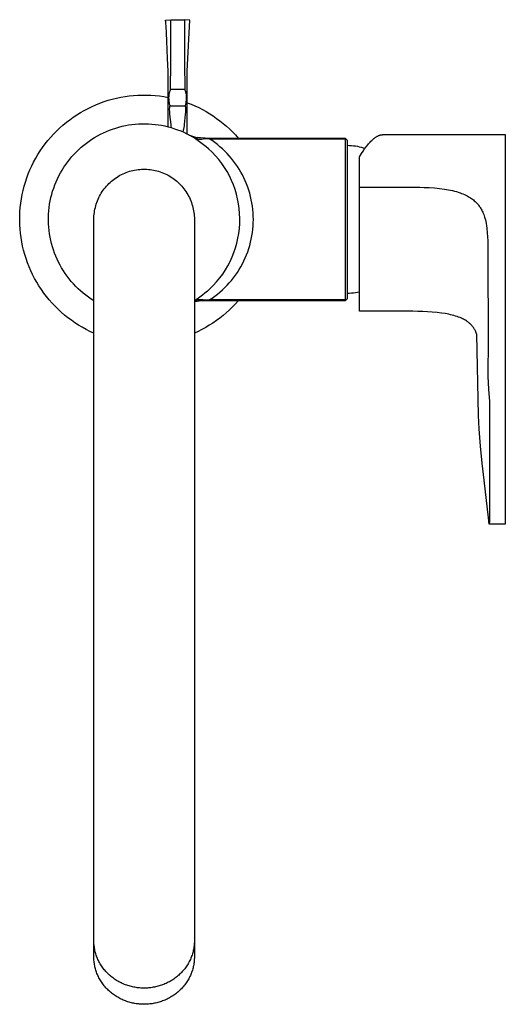
# Model space of a CAD drawing. Units: millimetres. Extents: x -217 to 217, y -365 to 365.
# Drawn here: x 116 to 217, y -365 to -159 of the extents above; entities that cross this region are included whole.
import ezdxf

# ---------------------------------------------------------------- set-up
doc = ezdxf.new("R2010")
doc.units = ezdxf.units.MM
doc.header["$MEASUREMENT"] = 0
doc.layers.add('Default', color=7, linetype='Continuous', true_color=0x000000)

msp = doc.modelspace()

# ---------------------------------------------------------------- linework, layer by layer
at = {"layer": 'Default', "color": 7, "true_color": 0xffffff}
for p, q in [((146.22, -159.18), (147.33, -159.1)), ((146.24, -159.29), (146.22, -159.18)), ((146.25, -159.4), (146.24, -159.29)), ((146.26, -159.51), (146.25, -159.4)), ((146.29, -159.85), (146.26, -159.51)), ((146.33, -160.51), (146.29, -159.85)), ((146.4, -161.85), (146.33, -160.51)), ((147.31, -169.79), (147.33, -159.1)), ((147.33, -159.1), (150.18, -159.1)), ((150.18, -159.1), (150.2, -169.79)), ((151.29, -159.18), (150.18, -159.1)), ((150.76, -169.85), (151.29, -159.18)), ((146.48, -163.58), (146.4, -161.85)), ((146.63, -167.18), (146.48, -163.58)), ((146.76, -169.85), (146.63, -167.18)), ((146.76, -181.48), (146.76, -169.85)), ((147.25, -171.96), (147.31, -169.79)), ((150.2, -169.79), (150.26, -171.96)), ((150.76, -182.99), (150.76, -169.85)), ((147.24, -172.66), (147.25, -171.96)), ((147.24, -173), (147.24, -172.66)), ((150.26, -171.96), (150.27, -172.66)), ((150.27, -172.66), (150.27, -173)), ((138.66, -175.03), (139.56, -174.94)), ((139.56, -174.94), (140.46, -174.88)), ((140.46, -174.88), (141.36, -174.85)), ((141.36, -174.85), (142.27, -174.85)), ((142.27, -174.85), (143.17, -174.88)), ((143.17, -174.88), (144.07, -174.95)), ((144.07, -174.95), (144.97, -175.05)), ((146.91, -174.95), (146.9, -175.08)), ((146.92, -174.83), (146.91, -174.95)), ((146.94, -174.72), (146.92, -174.83)), ((146.95, -174.61), (146.94, -174.72)), ((146.98, -174.5), (146.95, -174.61)), ((147, -174.39), (146.98, -174.5)), ((147.03, -174.28), (147, -174.39)), ((147.06, -174.18), (147.03, -174.28)), ((147.1, -174.07), (147.06, -174.18)), ((147.14, -173.97), (147.1, -174.07)), ((147.17, -173.89), (147.14, -173.97)), ((147.2, -173.82), (147.17, -173.89)), ((147.24, -173.75), (147.2, -173.82)), ((147.26, -173.34), (147.24, -173)), ((147.28, -173.67), (147.24, -173.75)), ((147.26, -173.51), (147.26, -173.34)), ((147.28, -173.67), (147.26, -173.51)), ((150.23, -173.67), (147.28, -173.67)), ((150.25, -173.51), (150.23, -173.67)), ((150.27, -173.75), (150.23, -173.67)), ((150.26, -173.34), (150.25, -173.51)), ((150.27, -173), (150.26, -173.34)), ((150.31, -173.82), (150.27, -173.75)), ((150.34, -173.89), (150.31, -173.82)), ((150.38, -173.97), (150.34, -173.89)), ((150.41, -174.06), (150.38, -173.97)), ((150.44, -174.14), (150.41, -174.06)), ((150.47, -174.23), (150.44, -174.14)), ((150.49, -174.32), (150.47, -174.23)), ((150.51, -174.41), (150.49, -174.32)), ((150.53, -174.5), (150.51, -174.41)), ((150.56, -174.61), (150.53, -174.5)), ((150.58, -174.72), (150.56, -174.61)), ((150.59, -174.83), (150.58, -174.72)), ((150.6, -174.95), (150.59, -174.83)), ((150.62, -175.08), (150.6, -174.95)), ((130.87, -177.23), (131.69, -176.87)), ((131.69, -176.87), (132.53, -176.54)), ((132.53, -176.54), (133.38, -176.23)), ((133.38, -176.23), (134.24, -175.95)), ((134.24, -175.95), (135.11, -175.71)), ((135.11, -175.71), (135.99, -175.49)), ((135.99, -175.49), (136.88, -175.31)), ((136.88, -175.31), (137.77, -175.15)), ((137.77, -175.15), (138.66, -175.03)), ((144.97, -175.05), (145.87, -175.17)), ((145.87, -175.17), (146.76, -175.33)), ((146.89, -175.22), (146.88, -175.37)), ((146.88, -175.37), (146.88, -175.52)), ((146.88, -175.52), (146.89, -175.67)), ((146.9, -175.08), (146.89, -175.22)), ((146.89, -175.67), (146.9, -175.83)), ((146.9, -175.83), (146.91, -176.02)), ((146.91, -176.02), (146.94, -176.2)), ((146.94, -176.2), (146.97, -176.39)), ((146.97, -176.39), (146.99, -176.54)), ((146.99, -176.54), (147.02, -176.68)), ((147.02, -176.68), (147.06, -176.83)), ((147.06, -176.83), (147.1, -176.97)), ((147.1, -176.97), (147.15, -177.11)), ((150.36, -177.11), (150.41, -176.97)), ((150.41, -176.97), (150.45, -176.83)), ((150.45, -176.83), (150.49, -176.68)), ((150.49, -176.68), (150.52, -176.54)), ((150.52, -176.54), (150.55, -176.39)), ((150.55, -176.39), (150.57, -176.2)), ((150.57, -176.2), (150.6, -176.02)), ((150.6, -176.02), (150.61, -175.83)), ((150.61, -175.83), (150.62, -175.67)), ((150.62, -175.22), (150.62, -175.08)), ((150.63, -175.37), (150.62, -175.22)), ((150.62, -175.67), (150.63, -175.52)), ((150.63, -175.52), (150.63, -175.37)), ((150.76, -176.45), (151.57, -176.77)), ((151.57, -176.77), (152.37, -177.11)), ((126.95, -179.47), (127.7, -178.97)), ((127.7, -178.97), (128.47, -178.5)), ((128.47, -178.5), (129.25, -178.05)), ((129.25, -178.05), (130.05, -177.63)), ((130.05, -177.63), (130.87, -177.23)), ((147.09, -177.67), (147.1, -177.52)), ((147.09, -177.81), (147.09, -177.67)), ((147.09, -177.96), (147.09, -177.81)), ((147.1, -178.2), (147.09, -177.96)), ((147.1, -177.52), (147.11, -177.45)), ((147.11, -178.43), (147.1, -178.2)), ((147.11, -177.45), (147.12, -177.37)), ((147.16, -178.93), (147.11, -178.43)), ((147.12, -177.37), (147.13, -177.3)), ((147.13, -177.3), (147.15, -177.22)), ((147.15, -177.11), (150.36, -177.11)), ((147.15, -177.22), (147.15, -177.11)), ((147.27, -179.95), (147.16, -178.93)), ((150.35, -178.93), (150.13, -180.98)), ((150.4, -178.43), (150.35, -178.93)), ((150.36, -177.11), (150.36, -177.22)), ((150.36, -177.22), (150.38, -177.3)), ((150.38, -177.3), (150.39, -177.37)), ((150.39, -177.37), (150.4, -177.45)), ((150.4, -177.45), (150.41, -177.52)), ((150.41, -178.2), (150.4, -178.43)), ((150.41, -177.52), (150.42, -177.67)), ((150.42, -177.96), (150.41, -178.2)), ((150.42, -177.67), (150.42, -177.81)), ((150.42, -177.81), (150.42, -177.96)), ((152.37, -177.11), (153.16, -177.48)), ((153.16, -177.48), (153.94, -177.88)), ((153.94, -177.88), (154.71, -178.3)), ((154.71, -178.3), (155.46, -178.75)), ((155.46, -178.75), (156.19, -179.22)), ((124.13, -181.73), (124.8, -181.13)), ((124.8, -181.13), (125.5, -180.55)), ((125.5, -180.55), (126.21, -180)), ((126.21, -180), (126.95, -179.47)), ((137.84, -181.23), (138.52, -181.11)), ((138.52, -181.11), (139.2, -181.01)), ((139.2, -181.01), (139.89, -180.93)), ((139.89, -180.93), (140.58, -180.88)), ((140.58, -180.88), (141.28, -180.85)), ((141.28, -180.85), (141.97, -180.85)), ((141.97, -180.85), (142.66, -180.87)), ((142.66, -180.87), (143.36, -180.91)), ((143.36, -180.91), (144.05, -180.98)), ((144.05, -180.98), (144.73, -181.07)), ((144.73, -181.07), (145.42, -181.18)), ((147.38, -180.98), (147.27, -179.95)), ((147.42, -181.33), (147.38, -180.98)), ((150.13, -180.98), (150.09, -181.32)), ((156.19, -179.22), (156.91, -179.72)), ((156.91, -179.72), (157.61, -180.24)), ((157.61, -180.24), (158.29, -180.79)), ((158.29, -180.79), (158.96, -181.35)), ((122.24, -183.67), (122.84, -183)), ((122.84, -183), (123.48, -182.35)), ((123.48, -182.35), (124.13, -181.73)), ((132.01, -183.38), (132.62, -183.05)), ((132.62, -183.05), (133.24, -182.75)), ((133.24, -182.75), (133.87, -182.46)), ((133.87, -182.46), (134.51, -182.2)), ((134.51, -182.2), (135.16, -181.96)), ((135.16, -181.96), (135.82, -181.75)), ((135.82, -181.75), (136.49, -181.55)), ((136.49, -181.55), (137.16, -181.38)), ((137.16, -181.38), (137.84, -181.23)), ((145.42, -181.18), (146.1, -181.32)), ((146.1, -181.32), (146.77, -181.49)), ((146.77, -181.49), (147.44, -181.67)), ((147.48, -181.68), (147.42, -181.33)), ((147.44, -181.67), (148.1, -181.88)), ((148.1, -181.88), (148.75, -182.11)), ((148.75, -182.11), (149.4, -182.36)), ((149.4, -182.36), (150.03, -182.64)), ((149.86, -182.5), (149.84, -182.56)), ((149.9, -182.33), (149.86, -182.5)), ((149.94, -182.16), (149.9, -182.33)), ((149.98, -181.99), (149.94, -182.16)), ((150.04, -181.66), (149.98, -181.99)), ((150.03, -182.64), (150.66, -182.94)), ((150.09, -181.32), (150.04, -181.66)), ((150.66, -182.94), (151.27, -183.26)), ((150.82, -183.02), (151.02, -183.12)), ((151.02, -183.12), (151.23, -183.22)), ((158.96, -181.35), (159.6, -181.94)), ((159.6, -181.94), (160.23, -182.55)), ((160.23, -182.55), (160.83, -183.18)), ((160.83, -183.18), (161.42, -183.84)), ((191.13, -183.2), (191.18, -183.19)), ((191.18, -183.19), (191.24, -183.17)), ((191.24, -183.17), (191.29, -183.16)), ((191.29, -183.16), (191.35, -183.15)), ((191.35, -183.15), (191.4, -183.15)), ((191.4, -183.15), (191.45, -183.14)), ((191.45, -183.14), (191.5, -183.14)), ((191.5, -183.14), (191.56, -183.14)), ((191.56, -183.14), (191.61, -183.13)), ((191.61, -183.13), (217.23, -183.13)), ((217.23, -183.13), (217.23, -264.57)), ((120.55, -185.79), (121.09, -185.06)), ((121.09, -185.06), (121.65, -184.36)), ((121.65, -184.36), (122.24, -183.67)), ((129.14, -185.32), (129.69, -184.9)), ((129.69, -184.9), (130.25, -184.49)), ((130.25, -184.49), (130.82, -184.1)), ((130.82, -184.1), (131.41, -183.73)), ((131.41, -183.73), (132.01, -183.38)), ((151.23, -183.22), (151.43, -183.31)), ((151.27, -183.26), (151.88, -183.6)), ((151.43, -183.31), (151.64, -183.39)), ((151.64, -183.39), (151.85, -183.47)), ((151.85, -183.47), (152.06, -183.54)), ((151.88, -183.6), (152.47, -183.96)), ((152.27, -183.84), (151.88, -183.6)), ((152.06, -183.54), (152.28, -183.6)), ((152.3, -183.85), (152.27, -183.84)), ((152.28, -183.6), (152.5, -183.65)), ((152.33, -183.87), (152.3, -183.85)), ((152.36, -183.88), (152.33, -183.87)), ((152.41, -183.91), (152.36, -183.88)), ((152.47, -183.93), (152.41, -183.91)), ((152.53, -183.96), (152.47, -183.93)), ((152.47, -183.96), (153.05, -184.34)), ((152.5, -183.65), (152.71, -183.7)), ((152.59, -183.98), (152.53, -183.96)), ((152.65, -184), (152.59, -183.98)), ((152.71, -184.02), (152.65, -184)), ((152.71, -183.7), (152.93, -183.74)), ((152.78, -184.04), (152.71, -184.02)), ((152.85, -184.05), (152.78, -184.04)), ((152.93, -184.07), (152.85, -184.05)), ((153.28, -183.79), (152.93, -183.74)), ((153, -184.08), (152.93, -184.07)), ((153.08, -184.09), (153, -184.08)), ((153.05, -184.34), (153.61, -184.74)), ((153.15, -184.1), (153.08, -184.09)), ((153.23, -184.11), (153.15, -184.1)), ((153.3, -184.11), (153.23, -184.11)), ((153.54, -183.81), (153.28, -183.79)), ((153.43, -184.11), (153.3, -184.11)), ((153.55, -184.11), (153.43, -184.11)), ((154.52, -183.84), (153.54, -183.81)), ((153.68, -184.11), (153.55, -184.11)), ((153.61, -184.74), (154.16, -185.16)), ((153.8, -184.11), (153.68, -184.11)), ((154.07, -184.09), (153.8, -184.11)), ((154.88, -184.02), (154.07, -184.09)), ((154.16, -185.16), (154.7, -185.6)), ((154.52, -183.84), (183.75, -183.84)), ((155.13, -184), (154.88, -184.02)), ((155.25, -184), (155.13, -184)), ((155.37, -184), (155.25, -184)), ((155.95, -184.38), (155.37, -184)), ((155.37, -184), (183.75, -184)), ((156.51, -184.78), (155.95, -184.38)), ((157.06, -185.21), (156.51, -184.78)), ((157.59, -185.65), (157.06, -185.21)), ((184.25, -184.34), (183.75, -183.84)), ((183.75, -183.84), (183.75, -184)), ((183.75, -184), (183.75, -217.69)), ((184.25, -217.36), (184.25, -184.34)), ((188.17, -185.65), (188.51, -185.24)), ((188.51, -185.24), (188.67, -185.04)), ((188.67, -185.04), (188.83, -184.86)), ((188.83, -184.86), (189, -184.68)), ((189, -184.68), (189.16, -184.51)), ((189.16, -184.51), (189.32, -184.35)), ((189.32, -184.35), (189.48, -184.21)), ((189.48, -184.21), (189.64, -184.07)), ((189.64, -184.07), (189.79, -183.93)), ((189.79, -183.93), (189.91, -183.84)), ((189.91, -183.84), (190.04, -183.75)), ((190.04, -183.75), (190.15, -183.67)), ((190.15, -183.67), (190.27, -183.59)), ((190.27, -183.59), (190.39, -183.52)), ((190.39, -183.52), (190.45, -183.48)), ((190.45, -183.48), (190.51, -183.45)), ((190.51, -183.45), (190.57, -183.42)), ((190.57, -183.42), (190.62, -183.39)), ((190.62, -183.39), (190.68, -183.36)), ((190.68, -183.36), (190.74, -183.34)), ((190.74, -183.34), (190.8, -183.31)), ((190.8, -183.31), (190.85, -183.29)), ((190.85, -183.29), (190.91, -183.27)), ((190.91, -183.27), (190.96, -183.25)), ((190.96, -183.25), (191.02, -183.23)), ((191.02, -183.23), (191.07, -183.21)), ((191.07, -183.21), (191.13, -183.2)), ((119.1, -188.08), (119.56, -187.3)), ((119.56, -187.3), (120.04, -186.54)), ((120.04, -186.54), (120.55, -185.79)), ((126.65, -187.73), (127.12, -187.22)), ((127.12, -187.22), (127.6, -186.72)), ((127.6, -186.72), (128.09, -186.24)), ((128.09, -186.24), (128.61, -185.77)), ((128.61, -185.77), (129.14, -185.32)), ((154.7, -185.6), (155.22, -186.06)), ((158.1, -186.1), (157.59, -185.65)), ((158.6, -186.58), (158.1, -186.1)), ((159.09, -187.07), (158.6, -186.58)), ((159.55, -187.58), (159.09, -187.07)), ((184.25, -185.35), (184.67, -185.37)), ((184.67, -185.37), (185.08, -185.4)), ((185.08, -185.4), (185.5, -185.44)), ((185.5, -185.44), (185.91, -185.5)), ((185.91, -185.5), (186.32, -185.57)), ((186.32, -185.57), (186.72, -185.65)), ((186.72, -185.65), (187.13, -185.75)), ((186.73, -187.8), (187.17, -187.09)), ((187.13, -185.75), (187.53, -185.86)), ((187.17, -187.09), (187.51, -186.58)), ((187.51, -186.58), (187.84, -186.1)), ((187.53, -185.86), (187.93, -185.98)), ((187.84, -186.1), (188.17, -185.65)), ((118.27, -189.68), (118.67, -188.88)), ((118.67, -188.88), (119.1, -188.08)), ((124.98, -189.94), (125.37, -189.37)), ((125.37, -189.37), (125.78, -188.81)), ((125.78, -188.81), (126.21, -188.26)), ((126.21, -188.26), (126.65, -187.73)), ((160, -188.11), (159.55, -187.58)), ((160.43, -188.65), (160, -188.11)), ((160.84, -189.2), (160.43, -188.65)), ((161.24, -189.77), (160.84, -189.2)), ((186.73, -220.03), (186.73, -187.8)), ((117.24, -192.19), (117.55, -191.34)), ((117.55, -191.34), (117.9, -190.51)), ((117.9, -190.51), (118.27, -189.68)), ((123.94, -191.74), (124.27, -191.13)), ((124.27, -191.13), (124.62, -190.53)), ((124.62, -190.53), (124.98, -189.94)), ((137.03, -191.47), (137.36, -191.31)), ((137.36, -191.31), (137.69, -191.16)), ((137.69, -191.16), (138.03, -191.03)), ((138.03, -191.03), (138.37, -190.91)), ((138.37, -190.91), (138.72, -190.79)), ((138.72, -190.79), (139.06, -190.7)), ((139.06, -190.7), (139.42, -190.61)), ((139.42, -190.61), (139.77, -190.53)), ((139.77, -190.53), (140.13, -190.47)), ((140.13, -190.47), (140.49, -190.42)), ((140.49, -190.42), (140.85, -190.39)), ((140.85, -190.39), (141.21, -190.36)), ((141.21, -190.36), (141.57, -190.35)), ((141.57, -190.35), (141.93, -190.35)), ((141.93, -190.35), (142.3, -190.36)), ((142.3, -190.36), (142.66, -190.39)), ((142.66, -190.39), (143.02, -190.42)), ((143.02, -190.42), (143.38, -190.47)), ((143.38, -190.47), (143.73, -190.53)), ((143.73, -190.53), (144.09, -190.61)), ((144.09, -190.61), (144.44, -190.7)), ((144.44, -190.7), (144.79, -190.79)), ((144.79, -190.79), (145.13, -190.91)), ((145.13, -190.91), (145.48, -191.03)), ((145.48, -191.03), (145.81, -191.16)), ((145.81, -191.16), (146.14, -191.31)), ((146.14, -191.31), (146.47, -191.47)), ((161.61, -190.35), (161.24, -189.77)), ((161.96, -190.94), (161.61, -190.35)), ((162.29, -191.55), (161.96, -190.94)), ((116.69, -193.91), (116.95, -193.05)), ((116.95, -193.05), (117.24, -192.19)), ((123.09, -193.64), (123.36, -193)), ((123.36, -193), (123.64, -192.37)), ((123.64, -192.37), (123.94, -191.74)), ((134.14, -193.62), (134.39, -193.36)), ((134.39, -193.36), (134.65, -193.11)), ((134.65, -193.11), (134.93, -192.87)), ((134.93, -192.87), (135.21, -192.64)), ((135.21, -192.64), (135.49, -192.42)), ((135.49, -192.42), (135.79, -192.2)), ((135.79, -192.2), (136.09, -192)), ((136.09, -192), (136.4, -191.81)), ((136.4, -191.81), (136.71, -191.63)), ((136.71, -191.63), (137.03, -191.47)), ((146.47, -191.47), (146.79, -191.63)), ((146.79, -191.63), (147.11, -191.81)), ((147.11, -191.81), (147.42, -192)), ((147.42, -192), (147.72, -192.2)), ((147.72, -192.2), (148.01, -192.42)), ((148.01, -192.42), (148.3, -192.64)), ((148.3, -192.64), (148.58, -192.87)), ((148.58, -192.87), (148.85, -193.11)), ((148.85, -193.11), (149.11, -193.36)), ((149.11, -193.36), (149.37, -193.62)), ((162.6, -192.17), (162.29, -191.55)), ((162.89, -192.79), (162.6, -192.17)), ((163.16, -193.43), (162.89, -192.79)), ((163.4, -194.08), (163.16, -193.43)), ((116.27, -195.67), (116.47, -194.79)), ((116.47, -194.79), (116.69, -193.91)), ((122.45, -195.62), (122.64, -194.95)), ((122.64, -194.95), (122.86, -194.29)), ((122.86, -194.29), (123.09, -193.64)), ((132.63, -195.65), (132.81, -195.34)), ((132.81, -195.34), (133.01, -195.03)), ((133.01, -195.03), (133.22, -194.73)), ((133.22, -194.73), (133.43, -194.44)), ((133.43, -194.44), (133.66, -194.16)), ((133.66, -194.16), (133.89, -193.88)), ((133.89, -193.88), (134.14, -193.62)), ((149.37, -193.62), (149.61, -193.88)), ((149.61, -193.88), (149.85, -194.16)), ((149.85, -194.16), (150.07, -194.44)), ((150.07, -194.44), (150.29, -194.73)), ((150.29, -194.73), (150.5, -195.03)), ((150.5, -195.03), (150.69, -195.34)), ((150.69, -195.34), (150.88, -195.65)), ((163.62, -194.73), (163.4, -194.08)), ((163.82, -195.39), (163.62, -194.73)), ((164, -196.06), (163.82, -195.39)), ((186.73, -194.09), (196.89, -194.1)), ((196.89, -194.1), (198.02, -194.1)), ((198.02, -194.1), (199.14, -194.12)), ((199.14, -194.12), (199.37, -194.12)), ((199.37, -194.12), (200.26, -194.15)), ((200.26, -194.15), (201.35, -194.2)), ((201.35, -194.2), (202.44, -194.27)), ((202.44, -194.27), (202.97, -194.31)), ((202.97, -194.31), (203.49, -194.37)), ((203.49, -194.37), (204.53, -194.5)), ((204.53, -194.5), (204.95, -194.57)), ((204.95, -194.57), (205.38, -194.65)), ((205.38, -194.65), (205.79, -194.73)), ((205.79, -194.73), (206.21, -194.82)), ((206.21, -194.82), (206.61, -194.92)), ((206.61, -194.92), (207.01, -195.04)), ((207.01, -195.04), (207.4, -195.16)), ((207.4, -195.16), (207.79, -195.29)), ((207.79, -195.29), (208.09, -195.4)), ((208.09, -195.4), (208.39, -195.52)), ((208.39, -195.52), (208.68, -195.65)), ((115.87, -198.35), (115.97, -197.45)), ((115.97, -197.45), (116.11, -196.56)), ((116.11, -196.56), (116.27, -195.67)), ((122.01, -197.65), (122.13, -196.97)), ((122.13, -196.97), (122.28, -196.29)), ((122.28, -196.29), (122.45, -195.62)), ((131.76, -197.64), (131.87, -197.29)), ((131.87, -197.29), (132, -196.95)), ((132, -196.95), (132.14, -196.62)), ((132.14, -196.62), (132.29, -196.29)), ((132.29, -196.29), (132.45, -195.97)), ((132.45, -195.97), (132.63, -195.65)), ((150.88, -195.65), (151.05, -195.97)), ((151.05, -195.97), (151.21, -196.29)), ((151.21, -196.29), (151.36, -196.62)), ((151.36, -196.62), (151.5, -196.95)), ((151.5, -196.95), (151.63, -197.29)), ((151.63, -197.29), (151.75, -197.64)), ((164.15, -196.73), (164, -196.06)), ((164.28, -197.41), (164.15, -196.73)), ((164.39, -198.09), (164.28, -197.41)), ((208.68, -195.65), (208.97, -195.79)), ((208.97, -195.79), (209.25, -195.93)), ((209.25, -195.93), (209.48, -196.06)), ((209.48, -196.06), (209.71, -196.19)), ((209.71, -196.19), (209.93, -196.33)), ((209.93, -196.33), (210.14, -196.48)), ((210.14, -196.48), (210.35, -196.63)), ((210.35, -196.63), (210.56, -196.79)), ((210.56, -196.79), (210.74, -196.94)), ((210.74, -196.94), (210.91, -197.1)), ((210.91, -197.1), (211.08, -197.26)), ((211.08, -197.26), (211.25, -197.43)), ((211.25, -197.43), (211.41, -197.6)), ((211.41, -197.6), (211.53, -197.75)), ((115.76, -200.15), (115.8, -199.25)), ((115.8, -199.25), (115.87, -198.35)), ((121.78, -199.72), (121.84, -199.03)), ((121.84, -199.03), (121.91, -198.34)), ((121.91, -198.34), (122.01, -197.65)), ((131.31, -199.76), (131.35, -199.4)), ((131.35, -199.4), (131.41, -199.04)), ((131.41, -199.04), (131.48, -198.69)), ((131.48, -198.69), (131.56, -198.33)), ((131.56, -198.33), (131.65, -197.98)), ((131.65, -197.98), (131.76, -197.64)), ((151.75, -197.64), (151.85, -197.98)), ((151.85, -197.98), (151.95, -198.33)), ((151.95, -198.33), (152.03, -198.69)), ((152.03, -198.69), (152.1, -199.04)), ((152.1, -199.04), (152.15, -199.4)), ((152.15, -199.4), (152.2, -199.76)), ((164.47, -198.78), (164.39, -198.09)), ((164.53, -199.47), (164.47, -198.78)), ((164.57, -200.16), (164.53, -199.47)), ((211.53, -197.75), (211.66, -197.9)), ((211.66, -197.9), (211.77, -198.06)), ((211.77, -198.06), (211.89, -198.21)), ((211.89, -198.21), (212, -198.37)), ((212, -198.37), (212.1, -198.54)), ((212.1, -198.54), (212.22, -198.74)), ((212.22, -198.74), (212.33, -198.94)), ((212.33, -198.94), (212.43, -199.14)), ((212.43, -199.14), (212.53, -199.35)), ((212.53, -199.35), (212.62, -199.56)), ((212.62, -199.56), (212.72, -199.82)), ((115.75, -201.06), (115.76, -200.15)), ((115.78, -201.96), (115.75, -201.06)), ((121.75, -201.1), (121.76, -200.41)), ((121.77, -201.8), (121.75, -201.1)), ((121.76, -200.41), (121.78, -199.72)), ((131.25, -200.85), (131.26, -200.48)), ((131.25, -351.68), (131.25, -200.85)), ((131.26, -200.48), (131.28, -200.12)), ((131.28, -200.12), (131.31, -199.76)), ((152.2, -199.76), (152.23, -200.12)), ((152.23, -200.12), (152.25, -200.48)), ((152.25, -200.48), (152.25, -200.85)), ((152.25, -200.85), (152.25, -351.68)), ((164.53, -202.23), (164.57, -201.54)), ((164.58, -200.85), (164.57, -200.16)), ((164.57, -201.54), (164.58, -200.85)), ((212.72, -199.82), (212.82, -200.08)), ((212.82, -200.08), (212.91, -200.35)), ((212.91, -200.35), (212.98, -200.62)), ((212.98, -200.62), (213.07, -200.97)), ((213.07, -200.97), (213.15, -201.32)), ((213.15, -201.32), (213.22, -201.67)), ((213.22, -201.67), (213.3, -202.17)), ((115.83, -202.86), (115.78, -201.96)), ((115.92, -203.76), (115.83, -202.86)), ((116.03, -204.66), (115.92, -203.76)), ((121.82, -202.49), (121.77, -201.8)), ((121.89, -203.18), (121.82, -202.49)), ((121.98, -203.86), (121.89, -203.18)), ((164.28, -204.28), (164.39, -203.6)), ((164.39, -203.6), (164.47, -202.91)), ((164.47, -202.91), (164.53, -202.23)), ((213.3, -202.17), (213.37, -202.68)), ((213.37, -202.68), (213.46, -203.63)), ((213.46, -203.63), (213.51, -204.52)), ((116.18, -205.55), (116.03, -204.66)), ((116.36, -206.44), (116.18, -205.55)), ((122.1, -204.55), (121.98, -203.86)), ((122.24, -205.23), (122.1, -204.55)), ((122.4, -205.9), (122.24, -205.23)), ((163.82, -206.3), (164, -205.63)), ((164, -205.63), (164.15, -204.96)), ((164.15, -204.96), (164.28, -204.28)), ((213.51, -204.52), (213.55, -205.33)), ((213.55, -205.33), (213.57, -206.09)), ((116.57, -207.31), (116.36, -206.44)), ((116.81, -208.19), (116.57, -207.31)), ((122.59, -206.57), (122.4, -205.9)), ((122.8, -207.23), (122.59, -206.57)), ((123.03, -207.88), (122.8, -207.23)), ((123.29, -208.53), (123.03, -207.88)), ((163.16, -208.26), (163.4, -207.61)), ((163.4, -207.61), (163.62, -206.96)), ((163.62, -206.96), (163.82, -206.3)), ((213.57, -206.09), (213.63, -228.48)), ((117.08, -209.05), (116.81, -208.19)), ((117.38, -209.9), (117.08, -209.05)), ((117.71, -210.74), (117.38, -209.9)), ((123.56, -209.16), (123.29, -208.53)), ((123.86, -209.79), (123.56, -209.16)), ((124.18, -210.4), (123.86, -209.79)), ((162.29, -210.14), (162.6, -209.52)), ((162.6, -209.52), (162.89, -208.9)), ((162.89, -208.9), (163.16, -208.26)), ((118.07, -211.57), (117.71, -210.74)), ((118.45, -212.39), (118.07, -211.57)), ((124.52, -211), (124.18, -210.4)), ((124.89, -211.6), (124.52, -211)), ((125.27, -212.17), (124.89, -211.6)), ((160.84, -212.49), (161.24, -211.92)), ((161.24, -211.92), (161.61, -211.34)), ((161.61, -211.34), (161.96, -210.75)), ((161.96, -210.75), (162.29, -210.14)), ((118.87, -213.19), (118.45, -212.39)), ((119.31, -213.98), (118.87, -213.19)), ((119.78, -214.75), (119.31, -213.98)), ((125.67, -212.74), (125.27, -212.17)), ((126.09, -213.29), (125.67, -212.74)), ((126.53, -213.82), (126.09, -213.29)), ((126.99, -214.34), (126.53, -213.82)), ((159.55, -214.11), (160, -213.59)), ((160, -213.59), (160.43, -213.05)), ((160.43, -213.05), (160.84, -212.49)), ((120.28, -215.5), (119.78, -214.75)), ((120.8, -216.24), (120.28, -215.5)), ((127.47, -214.85), (126.99, -214.34)), ((127.96, -215.33), (127.47, -214.85)), ((128.47, -215.8), (127.96, -215.33)), ((129, -216.25), (128.47, -215.8)), ((154.98, -215.85), (154.46, -216.29)), ((155.48, -215.39), (154.98, -215.85)), ((157.06, -216.49), (157.59, -216.05)), ((157.59, -216.05), (158.1, -215.59)), ((158.1, -215.59), (158.6, -215.11)), ((158.6, -215.11), (159.09, -214.62)), ((159.09, -214.62), (159.55, -214.11)), ((186.32, -216.12), (185.91, -216.19)), ((186.73, -216.03), (186.32, -216.12)), ((121.35, -216.96), (120.8, -216.24)), ((121.92, -217.66), (121.35, -216.96)), ((122.52, -218.34), (121.92, -217.66)), ((129.54, -216.69), (129, -216.25)), ((130.1, -217.1), (129.54, -216.69)), ((130.67, -217.49), (130.1, -217.1)), ((131.25, -217.87), (130.67, -217.49)), ((152.82, -217.5), (152.25, -217.87)), ((152.25, -217.87), (152.31, -217.84)), ((152.5, -218.04), (152.25, -218.1)), ((152.31, -217.84), (152.37, -217.81)), ((152.37, -217.81), (152.42, -217.78)), ((152.42, -217.78), (152.45, -217.77)), ((152.45, -217.77), (152.48, -217.75)), ((152.48, -217.75), (152.54, -217.73)), ((152.75, -217.99), (152.5, -218.04)), ((152.54, -217.73), (152.6, -217.71)), ((152.6, -217.71), (152.65, -217.69)), ((152.65, -217.69), (152.71, -217.67)), ((152.71, -217.67), (152.78, -217.65)), ((152.85, -217.49), (152.73, -217.56)), ((153, -217.94), (152.75, -217.99)), ((152.78, -217.65), (152.86, -217.64)), ((153.38, -217.12), (152.82, -217.5)), ((152.86, -217.64), (152.93, -217.62)), ((152.93, -217.62), (153.01, -217.61)), ((153.25, -217.91), (153, -217.94)), ((153.01, -217.61), (153.08, -217.6)), ((153.08, -217.6), (153.15, -217.59)), ((153.15, -217.59), (153.23, -217.59)), ((153.23, -217.59), (153.3, -217.58)), ((153.51, -217.88), (153.25, -217.91)), ((153.3, -217.58), (153.43, -217.58)), ((153.93, -216.71), (153.38, -217.12)), ((153.43, -217.58), (153.55, -217.58)), ((153.76, -217.86), (153.51, -217.88)), ((153.55, -217.58), (153.68, -217.58)), ((153.68, -217.58), (153.8, -217.59)), ((154.01, -217.85), (153.76, -217.86)), ((153.8, -217.59), (154.07, -217.6)), ((154.46, -216.29), (153.93, -216.71)), ((154.27, -217.85), (154.01, -217.85)), ((154.07, -217.6), (154.88, -217.67)), ((154.52, -217.86), (154.27, -217.85)), ((183.75, -217.86), (154.52, -217.86)), ((154.88, -217.67), (155.13, -217.69)), ((155.13, -217.69), (155.25, -217.69)), ((155.25, -217.69), (155.37, -217.69)), ((155.37, -217.69), (155.95, -217.31)), ((183.75, -217.69), (155.37, -217.69)), ((155.95, -217.31), (156.51, -216.91)), ((156.51, -216.91), (157.06, -216.49)), ((161.42, -217.86), (160.83, -218.51)), ((183.75, -217.86), (184.25, -217.36)), ((183.75, -217.69), (183.75, -217.86)), ((184.67, -216.32), (184.25, -216.34)), ((185.09, -216.29), (184.67, -216.32)), ((185.5, -216.25), (185.09, -216.29)), ((185.91, -216.19), (185.5, -216.25)), ((123.14, -219), (122.52, -218.34)), ((123.78, -219.63), (123.14, -219)), ((124.44, -220.25), (123.78, -219.63)), ((159.58, -219.77), (158.93, -220.36)), ((160.21, -219.15), (159.58, -219.77)), ((160.83, -218.51), (160.21, -219.15)), ((195.75, -220.04), (186.73, -220.03)), ((196.04, -220.05), (195.75, -220.04)), ((196.82, -220.05), (196.04, -220.05)), ((197.88, -220.06), (196.82, -220.05)), ((198.93, -220.08), (197.88, -220.06)), ((199.14, -220.08), (198.93, -220.08)), ((199.97, -220.11), (199.14, -220.08)), ((200.99, -220.16), (199.97, -220.11)), ((201.98, -220.22), (200.99, -220.16)), ((202.96, -220.31), (201.98, -220.22)), ((125.13, -220.84), (124.44, -220.25)), ((125.83, -221.4), (125.13, -220.84)), ((126.56, -221.94), (125.83, -221.4)), ((127.3, -222.46), (126.56, -221.94)), ((156.85, -222.01), (156.12, -222.51)), ((157.56, -221.49), (156.85, -222.01)), ((158.26, -220.94), (157.56, -221.49)), ((158.93, -220.36), (158.26, -220.94)), ((203.9, -220.43), (202.96, -220.31)), ((204.68, -220.55), (203.9, -220.43)), ((205.06, -220.62), (204.68, -220.55)), ((205.43, -220.69), (205.06, -220.62)), ((205.79, -220.77), (205.43, -220.69)), ((206.15, -220.86), (205.79, -220.77)), ((206.5, -220.95), (206.15, -220.86)), ((206.84, -221.05), (206.5, -220.95)), ((207.15, -221.16), (206.84, -221.05)), ((207.47, -221.27), (207.15, -221.16)), ((207.78, -221.39), (207.47, -221.27)), ((208.08, -221.52), (207.78, -221.39)), ((208.29, -221.62), (208.08, -221.52)), ((208.49, -221.72), (208.29, -221.62)), ((208.7, -221.83), (208.49, -221.72)), ((208.89, -221.94), (208.7, -221.83)), ((209.09, -222.06), (208.89, -221.94)), ((209.24, -222.16), (209.09, -222.06)), ((209.39, -222.27), (209.24, -222.16)), ((209.53, -222.38), (209.39, -222.27)), ((128.06, -222.95), (127.3, -222.46)), ((128.83, -223.41), (128.06, -222.95)), ((129.63, -223.84), (128.83, -223.41)), ((130.43, -224.25), (129.63, -223.84)), ((131.25, -224.63), (130.43, -224.25)), ((153.05, -224.26), (152.25, -224.63)), ((153.84, -223.86), (153.05, -224.26)), ((154.62, -223.44), (153.84, -223.86)), ((155.38, -222.99), (154.62, -223.44)), ((156.12, -222.51), (155.38, -222.99)), ((209.68, -222.49), (209.53, -222.38)), ((209.77, -222.58), (209.68, -222.49)), ((209.87, -222.66), (209.77, -222.58)), ((209.96, -222.75), (209.87, -222.66)), ((210.04, -222.83), (209.96, -222.75)), ((210.12, -222.92), (210.04, -222.83)), ((210.21, -223.02), (210.12, -222.92)), ((210.3, -223.12), (210.21, -223.02)), ((210.39, -223.22), (210.3, -223.12)), ((210.47, -223.33), (210.39, -223.22)), ((210.57, -223.47), (210.47, -223.33)), ((210.66, -223.61), (210.57, -223.47)), ((210.75, -223.75), (210.66, -223.61)), ((210.83, -223.89), (210.75, -223.75)), ((210.91, -224.03), (210.83, -223.89)), ((210.98, -224.17), (210.91, -224.03)), ((211.08, -224.38), (210.98, -224.17)), ((211.17, -224.58), (211.08, -224.38)), ((211.24, -224.74), (211.17, -224.58)), ((211.28, -224.86), (211.24, -224.74)), ((211.63, -241.87), (211.28, -224.86)), ((213.63, -228.48), (213.58, -231.09)), ((213.58, -231.09), (213.61, -233.7)), ((213.61, -233.7), (213.71, -236.31)), ((213.71, -236.31), (213.9, -238.92)), ((213.9, -238.92), (213.9, -263.5)), ((211.78, -244.64), (211.63, -241.87)), ((212.04, -248.22), (211.78, -244.64)), ((212.4, -251.78), (212.04, -248.22)), ((212.85, -255.34), (212.4, -251.78)), ((213.75, -263.23), (212.85, -255.34)), ((213.89, -264.56), (213.75, -263.23)), ((213.9, -264.03), (213.89, -264.56)), ((217.23, -264.57), (213.89, -264.56)), ((213.9, -263.5), (213.9, -264.03)), ((131.25, -351.9), (131.25, -351.68)), ((131.25, -355.07), (131.25, -351.79)), ((131.26, -352.12), (131.25, -351.9)), ((152.25, -351.9), (152.24, -352.12)), ((152.25, -351.68), (152.25, -351.9)), ((152.25, -351.79), (152.25, -355.07)), ((131.28, -352.35), (131.26, -352.12)), ((131.29, -352.57), (131.28, -352.35)), ((131.32, -352.79), (131.29, -352.57)), ((131.35, -353.02), (131.32, -352.79)), ((131.39, -353.25), (131.35, -353.02)), ((131.43, -353.48), (131.39, -353.25)), ((131.48, -353.71), (131.43, -353.48)), ((131.53, -353.94), (131.48, -353.71)), ((131.59, -354.17), (131.53, -353.94)), ((151.97, -353.94), (151.91, -354.17)), ((152.03, -353.71), (151.97, -353.94)), ((152.08, -353.48), (152.03, -353.71)), ((152.12, -353.25), (152.08, -353.48)), ((152.16, -353.02), (152.12, -353.25)), ((152.19, -352.79), (152.16, -353.02)), ((152.21, -352.57), (152.19, -352.79)), ((152.23, -352.35), (152.21, -352.57)), ((152.24, -352.12), (152.23, -352.35)), ((131.25, -355.29), (131.25, -355.07)), ((131.26, -355.51), (131.25, -355.29)), ((131.28, -355.73), (131.26, -355.51)), ((131.29, -355.96), (131.28, -355.73)), ((131.32, -356.18), (131.29, -355.96)), ((131.66, -354.4), (131.59, -354.17)), ((131.73, -354.63), (131.66, -354.4)), ((131.81, -354.86), (131.73, -354.63)), ((131.9, -355.09), (131.81, -354.86)), ((131.99, -355.31), (131.9, -355.09)), ((132.09, -355.54), (131.99, -355.31)), ((132.19, -355.77), (132.09, -355.54)), ((132.31, -355.99), (132.19, -355.77)), ((132.43, -356.21), (132.31, -355.99)), ((151.2, -355.99), (151.08, -356.21)), ((151.31, -355.77), (151.2, -355.99)), ((151.42, -355.54), (151.31, -355.77)), ((151.51, -355.31), (151.42, -355.54)), ((151.61, -355.09), (151.51, -355.31)), ((151.69, -354.86), (151.61, -355.09)), ((151.77, -354.63), (151.69, -354.86)), ((151.85, -354.4), (151.77, -354.63)), ((151.91, -354.17), (151.85, -354.4)), ((152.21, -355.96), (152.19, -356.18)), ((152.23, -355.73), (152.21, -355.96)), ((152.24, -355.51), (152.23, -355.73)), ((152.25, -355.29), (152.24, -355.51)), ((152.25, -355.07), (152.25, -355.29)), ((131.35, -356.41), (131.32, -356.18)), ((131.39, -356.64), (131.35, -356.41)), ((131.43, -356.86), (131.39, -356.64)), ((131.48, -357.09), (131.43, -356.86)), ((131.53, -357.32), (131.48, -357.09)), ((131.59, -357.55), (131.53, -357.32)), ((131.66, -357.78), (131.59, -357.55)), ((131.73, -358.01), (131.66, -357.78)), ((131.81, -358.24), (131.73, -358.01)), ((132.55, -356.44), (132.43, -356.21)), ((132.68, -356.65), (132.55, -356.44)), ((132.82, -356.87), (132.68, -356.65)), ((132.96, -357.08), (132.82, -356.87)), ((133.11, -357.29), (132.96, -357.08)), ((133.27, -357.5), (133.11, -357.29)), ((133.43, -357.7), (133.27, -357.5)), ((133.6, -357.9), (133.43, -357.7)), ((133.77, -358.1), (133.6, -357.9)), ((133.95, -358.29), (133.77, -358.1)), ((149.73, -358.1), (149.55, -358.29)), ((149.9, -357.9), (149.73, -358.1)), ((150.07, -357.7), (149.9, -357.9)), ((150.23, -357.5), (150.07, -357.7)), ((150.39, -357.29), (150.23, -357.5)), ((150.54, -357.08), (150.39, -357.29)), ((150.68, -356.87), (150.54, -357.08)), ((150.82, -356.65), (150.68, -356.87)), ((150.95, -356.44), (150.82, -356.65)), ((151.08, -356.21), (150.95, -356.44)), ((151.77, -358.01), (151.69, -358.24)), ((151.85, -357.78), (151.77, -358.01)), ((151.91, -357.55), (151.85, -357.78)), ((151.97, -357.32), (151.91, -357.55)), ((152.03, -357.09), (151.97, -357.32)), ((152.08, -356.86), (152.03, -357.09)), ((152.12, -356.64), (152.08, -356.86)), ((152.16, -356.41), (152.12, -356.64)), ((152.19, -356.18), (152.16, -356.41)), ((131.9, -358.47), (131.81, -358.24)), ((131.99, -358.7), (131.9, -358.47)), ((132.09, -358.93), (131.99, -358.7)), ((132.19, -359.15), (132.09, -358.93)), ((132.31, -359.38), (132.19, -359.15)), ((132.43, -359.6), (132.31, -359.38)), ((132.55, -359.82), (132.43, -359.6)), ((132.68, -360.04), (132.55, -359.82)), ((132.82, -360.25), (132.68, -360.04)), ((134.14, -358.48), (133.95, -358.29)), ((134.33, -358.66), (134.14, -358.48)), ((134.52, -358.84), (134.33, -358.66)), ((134.72, -359.01), (134.52, -358.84)), ((134.93, -359.18), (134.72, -359.01)), ((135.13, -359.34), (134.93, -359.18)), ((135.35, -359.5), (135.13, -359.34)), ((135.56, -359.65), (135.35, -359.5)), ((135.78, -359.8), (135.56, -359.65)), ((136.01, -359.94), (135.78, -359.8)), ((136.23, -360.08), (136.01, -359.94)), ((136.46, -360.21), (136.23, -360.08)), ((136.69, -360.33), (136.46, -360.21)), ((147.04, -360.21), (146.81, -360.33)), ((147.27, -360.08), (147.04, -360.21)), ((147.5, -359.94), (147.27, -360.08)), ((147.72, -359.8), (147.5, -359.94)), ((147.94, -359.65), (147.72, -359.8)), ((148.16, -359.5), (147.94, -359.65)), ((148.37, -359.34), (148.16, -359.5)), ((148.58, -359.18), (148.37, -359.34)), ((148.78, -359.01), (148.58, -359.18)), ((148.98, -358.84), (148.78, -359.01)), ((149.18, -358.66), (148.98, -358.84)), ((149.37, -358.48), (149.18, -358.66)), ((149.55, -358.29), (149.37, -358.48)), ((150.82, -360.04), (150.68, -360.25)), ((150.95, -359.82), (150.82, -360.04)), ((151.08, -359.6), (150.95, -359.82)), ((151.2, -359.38), (151.08, -359.6)), ((151.31, -359.15), (151.2, -359.38)), ((151.42, -358.93), (151.31, -359.15)), ((151.51, -358.7), (151.42, -358.93)), ((151.61, -358.47), (151.51, -358.7)), ((151.69, -358.24), (151.61, -358.47)), ((132.96, -360.47), (132.82, -360.25)), ((133.11, -360.68), (132.96, -360.47)), ((133.27, -360.88), (133.11, -360.68)), ((133.43, -361.09), (133.27, -360.88)), ((133.6, -361.29), (133.43, -361.09)), ((133.77, -361.48), (133.6, -361.29)), ((133.95, -361.68), (133.77, -361.48)), ((134.14, -361.86), (133.95, -361.68)), ((134.33, -362.05), (134.14, -361.86)), ((134.52, -362.22), (134.33, -362.05)), ((134.72, -362.4), (134.52, -362.22)), ((136.93, -360.45), (136.69, -360.33)), ((137.17, -360.56), (136.93, -360.45)), ((137.41, -360.66), (137.17, -360.56)), ((137.65, -360.76), (137.41, -360.66)), ((137.89, -360.86), (137.65, -360.76)), ((138.13, -360.94), (137.89, -360.86)), ((138.37, -361.02), (138.13, -360.94)), ((138.62, -361.1), (138.37, -361.02)), ((138.86, -361.17), (138.62, -361.1)), ((139.11, -361.23), (138.86, -361.17)), ((139.35, -361.29), (139.11, -361.23)), ((139.6, -361.34), (139.35, -361.29)), ((139.84, -361.38), (139.6, -361.34)), ((140.08, -361.42), (139.84, -361.38)), ((140.33, -361.46), (140.08, -361.42)), ((140.57, -361.49), (140.33, -361.46)), ((140.81, -361.51), (140.57, -361.49)), ((141.05, -361.53), (140.81, -361.51)), ((141.28, -361.54), (141.05, -361.53)), ((141.52, -361.55), (141.28, -361.54)), ((141.75, -361.55), (141.52, -361.55)), ((141.99, -361.55), (141.75, -361.55)), ((142.22, -361.54), (141.99, -361.55)), ((142.46, -361.53), (142.22, -361.54)), ((142.7, -361.51), (142.46, -361.53)), ((142.94, -361.49), (142.7, -361.51)), ((143.18, -361.46), (142.94, -361.49)), ((143.42, -361.42), (143.18, -361.46)), ((143.66, -361.38), (143.42, -361.42)), ((143.91, -361.34), (143.66, -361.38)), ((144.15, -361.29), (143.91, -361.34)), ((144.4, -361.23), (144.15, -361.29)), ((144.64, -361.17), (144.4, -361.23)), ((144.89, -361.1), (144.64, -361.17)), ((145.13, -361.02), (144.89, -361.1)), ((145.37, -360.94), (145.13, -361.02)), ((145.62, -360.86), (145.37, -360.94)), ((145.86, -360.76), (145.62, -360.86)), ((146.1, -360.66), (145.86, -360.76)), ((146.34, -360.56), (146.1, -360.66)), ((146.57, -360.45), (146.34, -360.56)), ((146.81, -360.33), (146.57, -360.45)), ((148.98, -362.22), (148.78, -362.4)), ((149.18, -362.05), (148.98, -362.22)), ((149.37, -361.86), (149.18, -362.05)), ((149.55, -361.68), (149.37, -361.86)), ((149.73, -361.48), (149.55, -361.68)), ((149.9, -361.29), (149.73, -361.48)), ((150.07, -361.09), (149.9, -361.29)), ((150.23, -360.88), (150.07, -361.09)), ((150.39, -360.68), (150.23, -360.88)), ((150.54, -360.47), (150.39, -360.68)), ((150.68, -360.25), (150.54, -360.47)), ((134.93, -362.57), (134.72, -362.4)), ((135.13, -362.73), (134.93, -362.57)), ((135.35, -362.89), (135.13, -362.73)), ((135.56, -363.04), (135.35, -362.89)), ((135.78, -363.19), (135.56, -363.04)), ((136.01, -363.33), (135.78, -363.19)), ((136.23, -363.46), (136.01, -363.33)), ((136.46, -363.59), (136.23, -363.46)), ((136.69, -363.72), (136.46, -363.59)), ((136.93, -363.83), (136.69, -363.72)), ((137.17, -363.94), (136.93, -363.83)), ((137.41, -364.05), (137.17, -363.94)), ((137.65, -364.15), (137.41, -364.05)), ((137.89, -364.24), (137.65, -364.15)), ((138.13, -364.33), (137.89, -364.24)), ((138.37, -364.41), (138.13, -364.33)), ((145.37, -364.33), (145.13, -364.41)), ((145.62, -364.24), (145.37, -364.33)), ((145.86, -364.15), (145.62, -364.24)), ((146.1, -364.05), (145.86, -364.15)), ((146.34, -363.94), (146.1, -364.05)), ((146.57, -363.83), (146.34, -363.94)), ((146.81, -363.72), (146.57, -363.83)), ((147.04, -363.59), (146.81, -363.72)), ((147.27, -363.46), (147.04, -363.59)), ((147.5, -363.33), (147.27, -363.46)), ((147.72, -363.19), (147.5, -363.33)), ((147.94, -363.04), (147.72, -363.19)), ((148.16, -362.89), (147.94, -363.04)), ((148.37, -362.73), (148.16, -362.89)), ((148.58, -362.57), (148.37, -362.73)), ((148.78, -362.4), (148.58, -362.57)), ((138.62, -364.49), (138.37, -364.41)), ((138.86, -364.55), (138.62, -364.49)), ((139.11, -364.62), (138.86, -364.55)), ((139.35, -364.67), (139.11, -364.62)), ((139.6, -364.73), (139.35, -364.67)), ((139.84, -364.77), (139.6, -364.73)), ((140.08, -364.81), (139.84, -364.77)), ((140.33, -364.84), (140.08, -364.81)), ((140.57, -364.87), (140.33, -364.84)), ((140.81, -364.9), (140.57, -364.87)), ((141.05, -364.91), (140.81, -364.9)), ((141.28, -364.93), (141.05, -364.91)), ((141.52, -364.93), (141.28, -364.93)), ((141.75, -364.94), (141.52, -364.93)), ((141.99, -364.93), (141.75, -364.94)), ((142.22, -364.93), (141.99, -364.93)), ((142.46, -364.91), (142.22, -364.93)), ((142.7, -364.9), (142.46, -364.91)), ((142.94, -364.87), (142.7, -364.9)), ((143.18, -364.84), (142.94, -364.87)), ((143.42, -364.81), (143.18, -364.84)), ((143.66, -364.77), (143.42, -364.81)), ((143.91, -364.73), (143.66, -364.77)), ((144.15, -364.67), (143.91, -364.73)), ((144.4, -364.62), (144.15, -364.67)), ((144.64, -364.55), (144.4, -364.62)), ((144.89, -364.49), (144.64, -364.55)), ((145.13, -364.41), (144.89, -364.49))]:
    msp.add_line(p, q, dxfattribs=at)
msp.add_arc((141.75, -200.85), 20, 313.3343, 47.6664, dxfattribs=at)

doc.saveas('drawing.dxf')
